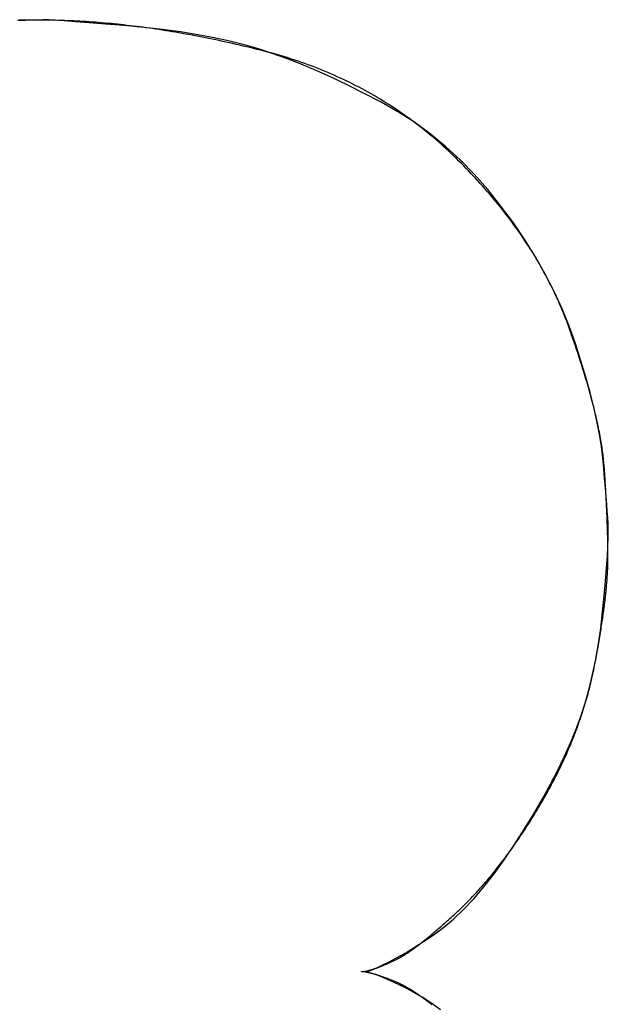
# Model space of a CAD drawing. Extents: x 60 to 6141, y 60 to 4140.
# Drawn here: x 3813 to 3814, y 3369 to 3372 of the extents above; entities that cross this region are included whole.
import ezdxf

# ---------------------------------------------------------------- set-up
doc = ezdxf.new("R2010")
doc.units = 0
doc.header["$LTSCALE"] = 20
doc.header["$MEASUREMENT"] = 0
doc.layers.add('_0-1_', color=7, linetype='CONTINUOUS')

msp = doc.modelspace()

# ---------------------------------------------------------------- linework, layer by layer
at = {"layer": '_0-1_', "color": 3, "linetype": 'Continuous'}
for p, q in [((3812.7127, 3372.1222), (3812.7063, 3372.1218)), ((3812.7151, 3372.1227), (3812.7127, 3372.1222)), ((3812.7191, 3372.1229), (3812.7151, 3372.1227)), ((3812.7303, 3372.1224), (3812.7191, 3372.1229)), ((3812.7486, 3372.1213), (3812.7303, 3372.1224)), ((3812.6629, 3372.121), (3812.6404, 3372.1209)), ((3812.6489, 3372.1211), (3812.643, 3372.1211)), ((3812.6547, 3372.1211), (3812.6489, 3372.1211)), ((3812.6604, 3372.1211), (3812.6547, 3372.1211)), ((3812.6661, 3372.1211), (3812.6604, 3372.1211)), ((3812.6814, 3372.1212), (3812.6629, 3372.121)), ((3812.6717, 3372.1211), (3812.6661, 3372.1211)), ((3812.6773, 3372.1211), (3812.6717, 3372.1211)), ((3812.6828, 3372.1211), (3812.6773, 3372.1211)), ((3812.6959, 3372.1215), (3812.6814, 3372.1212)), ((3812.6882, 3372.1211), (3812.6828, 3372.1211)), ((3812.6937, 3372.1211), (3812.6882, 3372.1211)), ((3812.699, 3372.1211), (3812.6937, 3372.1211)), ((3812.7063, 3372.1218), (3812.6959, 3372.1215)), ((3812.7043, 3372.1211), (3812.699, 3372.1211)), ((3812.7096, 3372.1211), (3812.7043, 3372.1211)), ((3812.7148, 3372.1211), (3812.7096, 3372.1211)), ((3812.7199, 3372.1211), (3812.7148, 3372.1211)), ((3812.725, 3372.1211), (3812.7199, 3372.1211)), ((3812.7301, 3372.1211), (3812.725, 3372.1211)), ((3812.7351, 3372.1211), (3812.7301, 3372.1211)), ((3812.74, 3372.1211), (3812.7351, 3372.1211)), ((3812.7449, 3372.1211), (3812.74, 3372.1211)), ((3812.7497, 3372.1211), (3812.7449, 3372.1211)), ((3812.7742, 3372.1195), (3812.7486, 3372.1213)), ((3812.7584, 3372.1209), (3812.7497, 3372.1211)), ((3812.7672, 3372.1207), (3812.7584, 3372.1209)), ((3812.776, 3372.1203), (3812.7672, 3372.1207)), ((3812.8069, 3372.117), (3812.7742, 3372.1195)), ((3812.7847, 3372.12), (3812.776, 3372.1203)), ((3812.7936, 3372.1196), (3812.7847, 3372.12)), ((3812.8024, 3372.1192), (3812.7936, 3372.1196)), ((3812.8113, 3372.1188), (3812.8024, 3372.1192)), ((3812.8468, 3372.1139), (3812.8069, 3372.117)), ((3812.8201, 3372.1183), (3812.8113, 3372.1188)), ((3812.829, 3372.1178), (3812.8201, 3372.1183)), ((3812.838, 3372.1172), (3812.829, 3372.1178)), ((3812.8469, 3372.1166), (3812.838, 3372.1172)), ((3812.8939, 3372.1101), (3812.8468, 3372.1139)), ((3812.8559, 3372.116), (3812.8469, 3372.1166)), ((3812.8649, 3372.1153), (3812.8559, 3372.116)), ((3812.8739, 3372.1146), (3812.8649, 3372.1153)), ((3812.8829, 3372.1138), (3812.8739, 3372.1146)), ((3812.892, 3372.113), (3812.8829, 3372.1138)), ((3812.9011, 3372.1122), (3812.892, 3372.113)), ((3812.9483, 3372.1057), (3812.8939, 3372.1101)), ((3812.9102, 3372.1114), (3812.9011, 3372.1122)), ((3812.9193, 3372.1105), (3812.9102, 3372.1114)), ((3812.9284, 3372.1095), (3812.9193, 3372.1105)), ((3812.9376, 3372.1086), (3812.9284, 3372.1095)), ((3812.9468, 3372.1076), (3812.9376, 3372.1086)), ((3812.956, 3372.1065), (3812.9468, 3372.1076)), ((3813.005, 3372.1005), (3812.9483, 3372.1057)), ((3812.9652, 3372.1054), (3812.956, 3372.1065)), ((3812.9745, 3372.1043), (3812.9652, 3372.1054)), ((3812.9838, 3372.1032), (3812.9745, 3372.1043)), ((3812.9931, 3372.102), (3812.9838, 3372.1032)), ((3813.0024, 3372.1008), (3812.9931, 3372.102)), ((3813.0117, 3372.0995), (3813.0024, 3372.1008)), ((3813.0594, 3372.0943), (3813.005, 3372.1005)), ((3813.0211, 3372.0982), (3813.0117, 3372.0995)), ((3813.0305, 3372.0969), (3813.0211, 3372.0982)), ((3813.0399, 3372.0955), (3813.0305, 3372.0969)), ((3813.0493, 3372.0941), (3813.0399, 3372.0955)), ((3813.0588, 3372.0926), (3813.0493, 3372.0941)), ((3813.1114, 3372.0873), (3813.0594, 3372.0943)), ((3813.0683, 3372.0911), (3813.0588, 3372.0926)), ((3813.0777, 3372.0896), (3813.0683, 3372.0911)), ((3813.0873, 3372.088), (3813.0777, 3372.0896)), ((3813.0968, 3372.0864), (3813.0873, 3372.088)), ((3813.1064, 3372.0848), (3813.0968, 3372.0864)), ((3813.116, 3372.0831), (3813.1064, 3372.0848)), ((3813.1611, 3372.0793), (3813.1114, 3372.0873)), ((3813.1256, 3372.0814), (3813.116, 3372.0831)), ((3813.1352, 3372.0797), (3813.1256, 3372.0814)), ((3813.1449, 3372.0779), (3813.1352, 3372.0797)), ((3813.1545, 3372.0761), (3813.1449, 3372.0779)), ((3813.1642, 3372.0742), (3813.1545, 3372.0761)), ((3813.2085, 3372.0704), (3813.1611, 3372.0793)), ((3813.174, 3372.0723), (3813.1642, 3372.0742)), ((3813.1837, 3372.0704), (3813.174, 3372.0723)), ((3813.1935, 3372.0684), (3813.1837, 3372.0704)), ((3813.2032, 3372.0664), (3813.1935, 3372.0684)), ((3813.2131, 3372.0644), (3813.2032, 3372.0664)), ((3813.2535, 3372.0606), (3813.2085, 3372.0704)), ((3813.2229, 3372.0623), (3813.2131, 3372.0644)), ((3813.2327, 3372.0602), (3813.2229, 3372.0623)), ((3813.2426, 3372.0581), (3813.2327, 3372.0602)), ((3813.2525, 3372.0559), (3813.2426, 3372.0581)), ((3813.2624, 3372.0536), (3813.2525, 3372.0559)), ((3813.2961, 3372.0498), (3813.2535, 3372.0606)), ((3813.2724, 3372.0514), (3813.2624, 3372.0536)), ((3813.2823, 3372.0491), (3813.2724, 3372.0514)), ((3813.2923, 3372.0467), (3813.2823, 3372.0491)), ((3813.3023, 3372.0444), (3813.2923, 3372.0467)), ((3813.3364, 3372.0381), (3813.2961, 3372.0498)), ((3813.3123, 3372.042), (3813.3023, 3372.0444)), ((3813.3224, 3372.0395), (3813.3123, 3372.042)), ((3813.3325, 3372.037), (3813.3224, 3372.0395)), ((3813.3426, 3372.0345), (3813.3325, 3372.037)), ((3813.3762, 3372.0251), (3813.3364, 3372.0381)), ((3813.3527, 3372.0319), (3813.3426, 3372.0345)), ((3813.3628, 3372.0293), (3813.3527, 3372.0319)), ((3813.3729, 3372.0266), (3813.3628, 3372.0293)), ((3813.3829, 3372.0239), (3813.3729, 3372.0266)), ((3813.4173, 3372.0103), (3813.3762, 3372.0251)), ((3813.3928, 3372.0211), (3813.3829, 3372.0239)), ((3813.4028, 3372.0182), (3813.3928, 3372.0211)), ((3813.4126, 3372.0152), (3813.4028, 3372.0182)), ((3813.4225, 3372.0122), (3813.4126, 3372.0152)), ((3813.4597, 3371.9938), (3813.4173, 3372.0103)), ((3813.4323, 3372.0091), (3813.4225, 3372.0122)), ((3813.442, 3372.0059), (3813.4323, 3372.0091)), ((3813.4517, 3372.0026), (3813.442, 3372.0059)), ((3813.4614, 3371.9993), (3813.4517, 3372.0026)), ((3813.5034, 3371.9754), (3813.4597, 3371.9938)), ((3813.471, 3371.9959), (3813.4614, 3371.9993)), ((3813.4806, 3371.9924), (3813.471, 3371.9959)), ((3813.4901, 3371.9889), (3813.4806, 3371.9924)), ((3813.4996, 3371.9853), (3813.4901, 3371.9889)), ((3813.509, 3371.9816), (3813.4996, 3371.9853)), ((3813.5184, 3371.9778), (3813.509, 3371.9816)), ((3813.5484, 3371.9553), (3813.5034, 3371.9754)), ((3813.5277, 3371.974), (3813.5184, 3371.9778)), ((3813.537, 3371.9701), (3813.5277, 3371.974)), ((3813.5463, 3371.9662), (3813.537, 3371.9701)), ((3813.5555, 3371.9621), (3813.5463, 3371.9662)), ((3813.5948, 3371.9334), (3813.5484, 3371.9553)), ((3813.5647, 3371.958), (3813.5555, 3371.9621)), ((3813.5738, 3371.9538), (3813.5647, 3371.958)), ((3813.5828, 3371.9496), (3813.5738, 3371.9538)), ((3813.5919, 3371.9453), (3813.5828, 3371.9496)), ((3813.6009, 3371.9409), (3813.5919, 3371.9453)), ((3813.6424, 3371.9097), (3813.5948, 3371.9334)), ((3813.6098, 3371.9364), (3813.6009, 3371.9409)), ((3813.6187, 3371.9319), (3813.6098, 3371.9364)), ((3813.6275, 3371.9273), (3813.6187, 3371.9319)), ((3813.6363, 3371.9226), (3813.6275, 3371.9273)), ((3813.6451, 3371.9178), (3813.6363, 3371.9226)), ((3813.6914, 3371.8842), (3813.6424, 3371.9097)), ((3813.6538, 3371.913), (3813.6451, 3371.9178)), ((3813.6625, 3371.9081), (3813.6538, 3371.913)), ((3813.6711, 3371.9032), (3813.6625, 3371.9081)), ((3813.6797, 3371.8981), (3813.6711, 3371.9032)), ((3813.6882, 3371.893), (3813.6797, 3371.8981)), ((3813.6967, 3371.8878), (3813.6882, 3371.893)), ((3813.7402, 3371.8564), (3813.6914, 3371.8842)), ((3813.7052, 3371.8826), (3813.6967, 3371.8878)), ((3813.7136, 3371.8773), (3813.7052, 3371.8826)), ((3813.7219, 3371.8719), (3813.7136, 3371.8773)), ((3813.7302, 3371.8664), (3813.7219, 3371.8719)), ((3813.7385, 3371.8609), (3813.7302, 3371.8664)), ((3813.7467, 3371.8553), (3813.7385, 3371.8609)), ((3813.7875, 3371.8259), (3813.7402, 3371.8564)), ((3813.7549, 3371.8496), (3813.7467, 3371.8553)), ((3813.763, 3371.8439), (3813.7549, 3371.8496)), ((3813.7711, 3371.838), (3813.763, 3371.8439)), ((3813.7792, 3371.8321), (3813.7711, 3371.838)), ((3813.7872, 3371.8262), (3813.7792, 3371.8321)), ((3813.7951, 3371.8202), (3813.7872, 3371.8262)), ((3813.8331, 3371.7925), (3813.7875, 3371.8259)), ((3813.803, 3371.8141), (3813.7951, 3371.8202)), ((3813.8109, 3371.8079), (3813.803, 3371.8141)), ((3813.8187, 3371.8016), (3813.8109, 3371.8079)), ((3813.8265, 3371.7953), (3813.8187, 3371.8016)), ((3813.8342, 3371.7889), (3813.8265, 3371.7953)), ((3813.8773, 3371.7563), (3813.8331, 3371.7925)), ((3813.8419, 3371.7825), (3813.8342, 3371.7889)), ((3813.8495, 3371.7759), (3813.8419, 3371.7825)), ((3813.8571, 3371.7693), (3813.8495, 3371.7759)), ((3813.8647, 3371.7627), (3813.8571, 3371.7693)), ((3813.8722, 3371.7559), (3813.8647, 3371.7627)), ((3813.8796, 3371.7491), (3813.8722, 3371.7559)), ((3813.9198, 3371.7174), (3813.8773, 3371.7563)), ((3813.887, 3371.7422), (3813.8796, 3371.7491)), ((3813.8944, 3371.7353), (3813.887, 3371.7422)), ((3813.9017, 3371.7282), (3813.8944, 3371.7353)), ((3813.909, 3371.7211), (3813.9017, 3371.7282)), ((3813.9162, 3371.714), (3813.909, 3371.7211)), ((3813.9234, 3371.7068), (3813.9162, 3371.714)), ((3813.9608, 3371.6756), (3813.9198, 3371.7174)), ((3813.9305, 3371.6996), (3813.9234, 3371.7068)), ((3813.9375, 3371.6925), (3813.9305, 3371.6996)), ((3813.9444, 3371.6853), (3813.9375, 3371.6925)), ((3813.9513, 3371.678), (3813.9444, 3371.6853)), ((3813.9581, 3371.6708), (3813.9513, 3371.678)), ((3813.9649, 3371.6636), (3813.9581, 3371.6708)), ((3814.0002, 3371.6311), (3813.9608, 3371.6756)), ((3813.9716, 3371.6563), (3813.9649, 3371.6636)), ((3813.9782, 3371.649), (3813.9716, 3371.6563)), ((3813.9847, 3371.6417), (3813.9782, 3371.649)), ((3813.9912, 3371.6344), (3813.9847, 3371.6417)), ((3813.9976, 3371.6271), (3813.9912, 3371.6344)), ((3814.0039, 3371.6198), (3813.9976, 3371.6271)), ((3814.0381, 3371.5837), (3814.0002, 3371.6311)), ((3814.0102, 3371.6124), (3814.0039, 3371.6198)), ((3814.0164, 3371.605), (3814.0102, 3371.6124)), ((3814.0225, 3371.5977), (3814.0164, 3371.605)), ((3814.0286, 3371.5903), (3814.0225, 3371.5977)), ((3814.0346, 3371.5829), (3814.0286, 3371.5903)), ((3814.0405, 3371.5754), (3814.0346, 3371.5829)), ((3814.0739, 3371.5348), (3814.0381, 3371.5837)), ((3814.0464, 3371.568), (3814.0405, 3371.5754)), ((3814.0522, 3371.5605), (3814.0464, 3371.568)), ((3814.0579, 3371.5531), (3814.0522, 3371.5605)), ((3814.0636, 3371.5456), (3814.0579, 3371.5531)), ((3814.0691, 3371.5381), (3814.0636, 3371.5456)), ((3814.0747, 3371.5306), (3814.0691, 3371.5381)), ((3814.1071, 3371.4857), (3814.0739, 3371.5348)), ((3814.0801, 3371.523), (3814.0747, 3371.5306)), ((3814.0855, 3371.5155), (3814.0801, 3371.523)), ((3814.0908, 3371.5079), (3814.0855, 3371.5155)), ((3814.0961, 3371.5004), (3814.0908, 3371.5079)), ((3814.1012, 3371.4928), (3814.0961, 3371.5004)), ((3814.1064, 3371.4852), (3814.1012, 3371.4928)), ((3814.1114, 3371.4776), (3814.1064, 3371.4852)), ((3814.1378, 3371.4363), (3814.1071, 3371.4857)), ((3814.1164, 3371.4699), (3814.1114, 3371.4776)), ((3814.1213, 3371.4623), (3814.1164, 3371.4699)), ((3814.1261, 3371.4546), (3814.1213, 3371.4623)), ((3814.1309, 3371.4469), (3814.1261, 3371.4546)), ((3814.1356, 3371.4392), (3814.1309, 3371.4469)), ((3814.1402, 3371.4315), (3814.1356, 3371.4392)), ((3814.166, 3371.3867), (3814.1378, 3371.4363)), ((3814.1448, 3371.4238), (3814.1402, 3371.4315)), ((3814.1493, 3371.4161), (3814.1448, 3371.4238)), ((3814.1537, 3371.4083), (3814.1493, 3371.4161)), ((3814.1581, 3371.4006), (3814.1537, 3371.4083)), ((3814.1624, 3371.3928), (3814.1581, 3371.4006)), ((3814.1666, 3371.385), (3814.1624, 3371.3928)), ((3814.1917, 3371.3368), (3814.166, 3371.3867)), ((3814.1708, 3371.3772), (3814.1666, 3371.385)), ((3814.1749, 3371.3694), (3814.1708, 3371.3772)), ((3814.1789, 3371.3615), (3814.1749, 3371.3694)), ((3814.1828, 3371.3537), (3814.1789, 3371.3615)), ((3814.1867, 3371.3458), (3814.1828, 3371.3537)), ((3814.1905, 3371.3379), (3814.1867, 3371.3458)), ((3814.1943, 3371.33), (3814.1905, 3371.3379)), ((3814.2148, 3371.2866), (3814.1917, 3371.3368)), ((3814.198, 3371.3221), (3814.1943, 3371.33)), ((3814.2016, 3371.3142), (3814.198, 3371.3221)), ((3814.2051, 3371.3062), (3814.2016, 3371.3142)), ((3814.2086, 3371.2983), (3814.2051, 3371.3062)), ((3814.212, 3371.2903), (3814.2086, 3371.2983)), ((3814.2154, 3371.2823), (3814.212, 3371.2903)), ((3814.2354, 3371.2362), (3814.2148, 3371.2866)), ((3814.2186, 3371.2743), (3814.2154, 3371.2823)), ((3814.2218, 3371.2663), (3814.2186, 3371.2743)), ((3814.225, 3371.2582), (3814.2218, 3371.2663)), ((3814.2281, 3371.2502), (3814.225, 3371.2582)), ((3814.2311, 3371.2421), (3814.2281, 3371.2502)), ((3814.234, 3371.2341), (3814.2311, 3371.2421)), ((3814.2369, 3371.226), (3814.234, 3371.2341)), ((3814.2534, 3371.1856), (3814.2354, 3371.2362)), ((3814.2397, 3371.218), (3814.2369, 3371.226)), ((3814.2425, 3371.21), (3814.2397, 3371.218)), ((3814.2453, 3371.2021), (3814.2425, 3371.21)), ((3814.248, 3371.1943), (3814.2453, 3371.2021)), ((3814.2507, 3371.1865), (3814.248, 3371.1943)), ((3814.2533, 3371.1788), (3814.2507, 3371.1865)), ((3814.2693, 3371.136), (3814.2534, 3371.1856)), ((3814.2559, 3371.1711), (3814.2533, 3371.1788)), ((3814.2584, 3371.1634), (3814.2559, 3371.1711)), ((3814.261, 3371.1558), (3814.2584, 3371.1634)), ((3814.2634, 3371.1483), (3814.261, 3371.1558)), ((3814.2659, 3371.1408), (3814.2634, 3371.1483)), ((3814.2683, 3371.1334), (3814.2659, 3371.1408)), ((3814.2706, 3371.126), (3814.2683, 3371.1334)), ((3814.2835, 3371.0888), (3814.2693, 3371.136)), ((3814.2729, 3371.1187), (3814.2706, 3371.126)), ((3814.2752, 3371.1114), (3814.2729, 3371.1187)), ((3814.2775, 3371.1042), (3814.2752, 3371.1114)), ((3814.2797, 3371.0971), (3814.2775, 3371.1042)), ((3814.2818, 3371.09), (3814.2797, 3371.0971)), ((3814.2839, 3371.0829), (3814.2818, 3371.09)), ((3814.296, 3371.0439), (3814.2835, 3371.0888)), ((3814.286, 3371.0759), (3814.2839, 3371.0829)), ((3814.288, 3371.069), (3814.286, 3371.0759)), ((3814.29, 3371.0621), (3814.288, 3371.069)), ((3814.292, 3371.0552), (3814.29, 3371.0621)), ((3814.2939, 3371.0484), (3814.292, 3371.0552)), ((3814.2958, 3371.0417), (3814.2939, 3371.0484)), ((3814.2976, 3371.035), (3814.2958, 3371.0417)), ((3814.3068, 3371.0014), (3814.296, 3371.0439)), ((3814.2994, 3371.0284), (3814.2976, 3371.035)), ((3814.3011, 3371.0218), (3814.2994, 3371.0284)), ((3814.3029, 3371.0152), (3814.3011, 3371.0218)), ((3814.3045, 3371.0088), (3814.3029, 3371.0152)), ((3814.3062, 3371.0023), (3814.3045, 3371.0088)), ((3814.3078, 3370.996), (3814.3062, 3371.0023)), ((3814.3158, 3370.9613), (3814.3068, 3371.0014)), ((3814.3093, 3370.9896), (3814.3078, 3370.996)), ((3814.3108, 3370.9834), (3814.3093, 3370.9896)), ((3814.3123, 3370.9772), (3814.3108, 3370.9834)), ((3814.3137, 3370.971), (3814.3123, 3370.9772)), ((3814.3151, 3370.9649), (3814.3137, 3370.971)), ((3814.3165, 3370.9588), (3814.3151, 3370.9649)), ((3814.3231, 3370.9235), (3814.3158, 3370.9613)), ((3814.3178, 3370.9528), (3814.3165, 3370.9588)), ((3814.319, 3370.9469), (3814.3178, 3370.9528)), ((3814.3203, 3370.941), (3814.319, 3370.9469)), ((3814.3215, 3370.9352), (3814.3203, 3370.941)), ((3814.3226, 3370.9294), (3814.3215, 3370.9352)), ((3814.3237, 3370.9236), (3814.3226, 3370.9294)), ((3814.3286, 3370.8881), (3814.3231, 3370.9235)), ((3814.3248, 3370.9179), (3814.3237, 3370.9236)), ((3814.3258, 3370.9123), (3814.3248, 3370.9179)), ((3814.3268, 3370.9067), (3814.3258, 3370.9123)), ((3814.3278, 3370.9012), (3814.3268, 3370.9067)), ((3814.3287, 3370.8957), (3814.3278, 3370.9012)), ((3814.3325, 3370.855), (3814.3286, 3370.8881)), ((3814.3295, 3370.8903), (3814.3287, 3370.8957)), ((3814.3304, 3370.8849), (3814.3295, 3370.8903)), ((3814.3311, 3370.8796), (3814.3304, 3370.8849)), ((3814.3319, 3370.8743), (3814.3311, 3370.8796)), ((3814.3326, 3370.8691), (3814.3319, 3370.8743)), ((3814.3333, 3370.864), (3814.3326, 3370.8691)), ((3814.3353, 3370.8242), (3814.3325, 3370.855)), ((3814.3339, 3370.8589), (3814.3333, 3370.864)), ((3814.3345, 3370.8538), (3814.3339, 3370.8589)), ((3814.335, 3370.8488), (3814.3345, 3370.8538)), ((3814.3355, 3370.8439), (3814.335, 3370.8488)), ((3814.336, 3370.839), (3814.3355, 3370.8439)), ((3814.3379, 3370.7954), (3814.3353, 3370.8242)), ((3814.3364, 3370.8341), (3814.336, 3370.839)), ((3814.3368, 3370.8293), (3814.3364, 3370.8341)), ((3814.3372, 3370.8246), (3814.3368, 3370.8293)), ((3814.3375, 3370.8199), (3814.3372, 3370.8246)), ((3814.3378, 3370.8152), (3814.3375, 3370.8199)), ((3814.3381, 3370.8106), (3814.3378, 3370.8152)), ((3814.3402, 3370.7686), (3814.3379, 3370.7954)), ((3814.3384, 3370.8059), (3814.3381, 3370.8106)), ((3814.3387, 3370.8013), (3814.3384, 3370.8059)), ((3814.339, 3370.7967), (3814.3387, 3370.8013)), ((3814.3393, 3370.7921), (3814.339, 3370.7967)), ((3814.3396, 3370.7876), (3814.3393, 3370.7921)), ((3814.3399, 3370.783), (3814.3396, 3370.7876)), ((3814.3401, 3370.7785), (3814.3399, 3370.783)), ((3814.3404, 3370.774), (3814.3401, 3370.7785)), ((3814.3423, 3370.7438), (3814.3402, 3370.7686)), ((3814.3407, 3370.7695), (3814.3404, 3370.774)), ((3814.3409, 3370.7651), (3814.3407, 3370.7695)), ((3814.3412, 3370.7606), (3814.3409, 3370.7651)), ((3814.3415, 3370.7562), (3814.3412, 3370.7606)), ((3814.3417, 3370.7518), (3814.3415, 3370.7562)), ((3814.3419, 3370.7474), (3814.3417, 3370.7518)), ((3814.3422, 3370.7431), (3814.3419, 3370.7474)), ((3814.3424, 3370.7387), (3814.3422, 3370.7431)), ((3814.3441, 3370.7211), (3814.3423, 3370.7438)), ((3814.3426, 3370.7344), (3814.3424, 3370.7387)), ((3814.3429, 3370.7301), (3814.3426, 3370.7344)), ((3814.3431, 3370.7258), (3814.3429, 3370.7301)), ((3814.3433, 3370.7216), (3814.3431, 3370.7258)), ((3814.3435, 3370.7173), (3814.3433, 3370.7216)), ((3814.3437, 3370.7131), (3814.3435, 3370.7173)), ((3814.3439, 3370.7089), (3814.3437, 3370.7131)), ((3814.3441, 3370.7047), (3814.3439, 3370.7089)), ((3814.3457, 3370.7004), (3814.3441, 3370.7211)), ((3814.3443, 3370.7006), (3814.3441, 3370.7047)), ((3814.3444, 3370.6965), (3814.3443, 3370.7006)), ((3814.3469, 3370.6817), (3814.3457, 3370.7004)), ((3814.3446, 3370.6923), (3814.3444, 3370.6965)), ((3814.3448, 3370.6882), (3814.3446, 3370.6923)), ((3814.3449, 3370.6842), (3814.3448, 3370.6882)), ((3814.3451, 3370.6801), (3814.3449, 3370.6842)), ((3814.3453, 3370.6761), (3814.3451, 3370.6801)), ((3814.3454, 3370.672), (3814.3453, 3370.6761)), ((3814.3456, 3370.668), (3814.3454, 3370.672)), ((3814.348, 3370.6651), (3814.3469, 3370.6817)), ((3814.3457, 3370.6641), (3814.3456, 3370.668)), ((3814.3458, 3370.6601), (3814.3457, 3370.6641)), ((3814.346, 3370.6562), (3814.3458, 3370.6601)), ((3814.3461, 3370.6523), (3814.346, 3370.6562)), ((3814.3462, 3370.6484), (3814.3461, 3370.6523)), ((3814.3463, 3370.6445), (3814.3462, 3370.6484)), ((3814.3464, 3370.6406), (3814.3463, 3370.6445)), ((3814.3485, 3370.6474), (3814.348, 3370.6651)), ((3814.3483, 3370.6257), (3814.3485, 3370.6474)), ((3814.3465, 3370.6368), (3814.3464, 3370.6406)), ((3814.3466, 3370.633), (3814.3465, 3370.6368)), ((3814.3467, 3370.6292), (3814.3466, 3370.633)), ((3814.3468, 3370.6254), (3814.3467, 3370.6292)), ((3814.3469, 3370.6217), (3814.3468, 3370.6254)), ((3814.347, 3370.6179), (3814.3469, 3370.6217)), ((3814.347, 3370.6142), (3814.347, 3370.6179)), ((3814.3471, 3370.6105), (3814.347, 3370.6142)), ((3814.3474, 3370.5999), (3814.3483, 3370.6257)), ((3814.3458, 3370.5701), (3814.3474, 3370.5999)), ((3814.3472, 3370.6068), (3814.3471, 3370.6105)), ((3814.3472, 3370.6032), (3814.3472, 3370.6068)), ((3814.3473, 3370.5995), (3814.3472, 3370.6032)), ((3814.3473, 3370.5959), (3814.3473, 3370.5995)), ((3814.3474, 3370.5923), (3814.3473, 3370.5959)), ((3814.3474, 3370.5888), (3814.3474, 3370.5923)), ((3814.3475, 3370.5852), (3814.3474, 3370.5888)), ((3814.3475, 3370.5817), (3814.3475, 3370.5852)), ((3814.3435, 3370.5362), (3814.3458, 3370.5701)), ((3814.3475, 3370.5782), (3814.3475, 3370.5817)), ((3814.3475, 3370.5747), (3814.3475, 3370.5782)), ((3814.3475, 3370.5712), (3814.3475, 3370.5747)), ((3814.3475, 3370.5677), (3814.3475, 3370.5712)), ((3814.3475, 3370.5643), (3814.3475, 3370.5677)), ((3814.3475, 3370.5608), (3814.3475, 3370.5643)), ((3814.3475, 3370.5574), (3814.3475, 3370.5608)), ((3814.3475, 3370.5538), (3814.3475, 3370.5574)), ((3814.3405, 3370.4982), (3814.3435, 3370.5362)), ((3814.3464, 3370.5239), (3814.3466, 3370.5278)), ((3814.3466, 3370.5278), (3814.3468, 3370.5317)), ((3814.3468, 3370.5317), (3814.3469, 3370.5355)), ((3814.3469, 3370.5355), (3814.3471, 3370.5392)), ((3814.3471, 3370.5392), (3814.3472, 3370.543)), ((3814.3472, 3370.543), (3814.3473, 3370.5466)), ((3814.3473, 3370.5466), (3814.3474, 3370.5502)), ((3814.3474, 3370.5502), (3814.3475, 3370.5538)), ((3814.3445, 3370.4955), (3814.3448, 3370.4997)), ((3814.3448, 3370.4997), (3814.3451, 3370.5038)), ((3814.3451, 3370.5038), (3814.3454, 3370.5079)), ((3814.3454, 3370.5079), (3814.3457, 3370.512)), ((3814.3457, 3370.512), (3814.3459, 3370.516)), ((3814.3459, 3370.516), (3814.3462, 3370.52)), ((3814.3462, 3370.52), (3814.3464, 3370.5239)), ((3814.3367, 3370.4562), (3814.3405, 3370.4982)), ((3814.3421, 3370.4693), (3814.3425, 3370.4738)), ((3814.3425, 3370.4738), (3814.343, 3370.4782)), ((3814.343, 3370.4782), (3814.3434, 3370.4826)), ((3814.3434, 3370.4826), (3814.3437, 3370.4869)), ((3814.3437, 3370.4869), (3814.3441, 3370.4912)), ((3814.3441, 3370.4912), (3814.3445, 3370.4955)), ((3814.3322, 3370.4101), (3814.3367, 3370.4562)), ((3814.3384, 3370.4368), (3814.339, 3370.4415)), ((3814.339, 3370.4415), (3814.3396, 3370.4463)), ((3814.3396, 3370.4463), (3814.3401, 3370.451)), ((3814.3401, 3370.451), (3814.3406, 3370.4556)), ((3814.3406, 3370.4556), (3814.3411, 3370.4602)), ((3814.3411, 3370.4602), (3814.3416, 3370.4648)), ((3814.3416, 3370.4648), (3814.3421, 3370.4693)), ((3814.3352, 3370.4122), (3814.3359, 3370.4172)), ((3814.3359, 3370.4172), (3814.3366, 3370.4222)), ((3814.3366, 3370.4222), (3814.3372, 3370.4271)), ((3814.3372, 3370.4271), (3814.3378, 3370.4319)), ((3814.3378, 3370.4319), (3814.3384, 3370.4368)), ((3814.3268, 3370.3627), (3814.3322, 3370.4101)), ((3814.3308, 3370.3812), (3814.3316, 3370.3865)), ((3814.3316, 3370.3865), (3814.3324, 3370.3917)), ((3814.3324, 3370.3917), (3814.3331, 3370.3969)), ((3814.3331, 3370.3969), (3814.3338, 3370.4021)), ((3814.3338, 3370.4021), (3814.3345, 3370.4071)), ((3814.3345, 3370.4071), (3814.3352, 3370.4122)), ((3814.3202, 3370.3166), (3814.3268, 3370.3627)), ((3814.3266, 3370.3542), (3814.3275, 3370.3597)), ((3814.3275, 3370.3597), (3814.3283, 3370.3652)), ((3814.3283, 3370.3652), (3814.3292, 3370.3706)), ((3814.3292, 3370.3706), (3814.33, 3370.3759)), ((3814.33, 3370.3759), (3814.3308, 3370.3812)), ((3814.3219, 3370.3261), (3814.3229, 3370.3318)), ((3814.3229, 3370.3318), (3814.3238, 3370.3375)), ((3814.3238, 3370.3375), (3814.3248, 3370.3431)), ((3814.3248, 3370.3431), (3814.3257, 3370.3487)), ((3814.3257, 3370.3487), (3814.3266, 3370.3542)), ((3814.3123, 3370.2719), (3814.3202, 3370.3166)), ((3814.3167, 3370.2968), (3814.3178, 3370.3028)), ((3814.3178, 3370.3028), (3814.3188, 3370.3087)), ((3814.3188, 3370.3087), (3814.3199, 3370.3145)), ((3814.3199, 3370.3145), (3814.3209, 3370.3203)), ((3814.3209, 3370.3203), (3814.3219, 3370.3261)), ((3814.3032, 3370.2285), (3814.3123, 3370.2719)), ((3814.3111, 3370.2665), (3814.3122, 3370.2726)), ((3814.3122, 3370.2726), (3814.3134, 3370.2787)), ((3814.3134, 3370.2787), (3814.3145, 3370.2848)), ((3814.3145, 3370.2848), (3814.3156, 3370.2908)), ((3814.3156, 3370.2908), (3814.3167, 3370.2968)), ((3814.3062, 3370.2415), (3814.3074, 3370.2477)), ((3814.3074, 3370.2477), (3814.3087, 3370.254)), ((3814.3087, 3370.254), (3814.3099, 3370.2603)), ((3814.3099, 3370.2603), (3814.3111, 3370.2665)), ((3814.2929, 3370.1864), (3814.3032, 3370.2285)), ((3814.2993, 3370.2102), (3814.3007, 3370.2164)), ((3814.3007, 3370.2164), (3814.3021, 3370.2227)), ((3814.3021, 3370.2227), (3814.3035, 3370.2289)), ((3814.3035, 3370.2289), (3814.3048, 3370.2352)), ((3814.3048, 3370.2352), (3814.3062, 3370.2415)), ((3814.2813, 3370.1457), (3814.2929, 3370.1864)), ((3814.2914, 3370.179), (3814.2931, 3370.1852)), ((3814.2931, 3370.1852), (3814.2947, 3370.1915)), ((3814.2947, 3370.1915), (3814.2962, 3370.1977)), ((3814.2962, 3370.1977), (3814.2978, 3370.2039)), ((3814.2978, 3370.2039), (3814.2993, 3370.2102)), ((3814.2845, 3370.1541), (3814.2863, 3370.1603)), ((3814.2863, 3370.1603), (3814.2881, 3370.1665)), ((3814.2881, 3370.1665), (3814.2898, 3370.1727)), ((3814.2898, 3370.1727), (3814.2914, 3370.179)), ((3814.2686, 3370.1064), (3814.2813, 3370.1457)), ((3814.2751, 3370.123), (3814.2771, 3370.1292)), ((3814.2771, 3370.1292), (3814.279, 3370.1354)), ((3814.279, 3370.1354), (3814.2809, 3370.1416)), ((3814.2809, 3370.1416), (3814.2827, 3370.1479)), ((3814.2827, 3370.1479), (3814.2845, 3370.1541)), ((3814.2546, 3370.0684), (3814.2686, 3370.1064)), ((3814.2669, 3370.0982), (3814.269, 3370.1044)), ((3814.269, 3370.1044), (3814.2711, 3370.1106)), ((3814.2711, 3370.1106), (3814.2731, 3370.1168)), ((3814.2731, 3370.1168), (3814.2751, 3370.123)), ((3814.2558, 3370.0673), (3814.2581, 3370.0735)), ((3814.2581, 3370.0735), (3814.2603, 3370.0797)), ((3814.2603, 3370.0797), (3814.2626, 3370.0858)), ((3814.2626, 3370.0858), (3814.2647, 3370.092)), ((3814.2647, 3370.092), (3814.2669, 3370.0982)), ((3814.2391, 3370.0305), (3814.2546, 3370.0684)), ((3814.2438, 3370.0365), (3814.2463, 3370.0426)), ((3814.2463, 3370.0426), (3814.2487, 3370.0488)), ((3814.2487, 3370.0488), (3814.2511, 3370.055)), ((3814.2511, 3370.055), (3814.2535, 3370.0611)), ((3814.2535, 3370.0611), (3814.2558, 3370.0673)), ((3814.2217, 3369.9916), (3814.2391, 3370.0305)), ((3814.2335, 3370.0119), (3814.2361, 3370.018)), ((3814.2361, 3370.018), (3814.2387, 3370.0242)), ((3814.2387, 3370.0242), (3814.2413, 3370.0303)), ((3814.2413, 3370.0303), (3814.2438, 3370.0365)), ((3814.2023, 3369.9517), (3814.2217, 3369.9916)), ((3814.2199, 3369.9812), (3814.2227, 3369.9873)), ((3814.2227, 3369.9873), (3814.2254, 3369.9934)), ((3814.2254, 3369.9934), (3814.2282, 3369.9996)), ((3814.2282, 3369.9996), (3814.2309, 3370.0057)), ((3814.2309, 3370.0057), (3814.2335, 3370.0119)), ((3814.2083, 3369.9567), (3814.2113, 3369.9628)), ((3814.2113, 3369.9628), (3814.2142, 3369.9689)), ((3814.2142, 3369.9689), (3814.217, 3369.975)), ((3814.217, 3369.975), (3814.2199, 3369.9812)), ((3814.1811, 3369.9107), (3814.2023, 3369.9517)), ((3814.193, 3369.9261), (3814.1961, 3369.9322)), ((3814.1961, 3369.9322), (3814.1992, 3369.9383)), ((3814.1992, 3369.9383), (3814.2023, 3369.9444)), ((3814.2023, 3369.9444), (3814.2053, 3369.9506)), ((3814.2053, 3369.9506), (3814.2083, 3369.9567)), ((3814.158, 3369.8687), (3814.1811, 3369.9107)), ((3814.1768, 3369.8957), (3814.1801, 3369.9017)), ((3814.1801, 3369.9017), (3814.1834, 3369.9078)), ((3814.1834, 3369.9078), (3814.1866, 3369.9139)), ((3814.1866, 3369.9139), (3814.1899, 3369.92)), ((3814.1899, 3369.92), (3814.193, 3369.9261)), ((3814.1632, 3369.8713), (3814.1667, 3369.8774)), ((3814.1667, 3369.8774), (3814.1701, 3369.8835)), ((3814.1701, 3369.8835), (3814.1735, 3369.8896)), ((3814.1735, 3369.8896), (3814.1768, 3369.8957)), ((3814.133, 3369.8256), (3814.158, 3369.8687)), ((3814.1455, 3369.8412), (3814.1491, 3369.8472)), ((3814.1491, 3369.8472), (3814.1526, 3369.8532)), ((3814.1526, 3369.8532), (3814.1562, 3369.8592)), ((3814.1562, 3369.8592), (3814.1597, 3369.8653)), ((3814.1597, 3369.8653), (3814.1632, 3369.8713)), ((3814.1061, 3369.7815), (3814.133, 3369.8256)), ((3814.1276, 3369.8119), (3814.1312, 3369.8177)), ((3814.1312, 3369.8177), (3814.1348, 3369.8235)), ((3814.1348, 3369.8235), (3814.1384, 3369.8293)), ((3814.1384, 3369.8293), (3814.1419, 3369.8352)), ((3814.1419, 3369.8352), (3814.1455, 3369.8412)), ((3814.1095, 3369.7835), (3814.1132, 3369.7891)), ((3814.1132, 3369.7891), (3814.1168, 3369.7947)), ((3814.1168, 3369.7947), (3814.1204, 3369.8004)), ((3814.1204, 3369.8004), (3814.124, 3369.8061)), ((3814.124, 3369.8061), (3814.1276, 3369.8119)), ((3814.0773, 3369.7364), (3814.1061, 3369.7815)), ((3814.0913, 3369.756), (3814.095, 3369.7615)), ((3814.095, 3369.7615), (3814.0986, 3369.7669)), ((3814.0986, 3369.7669), (3814.1023, 3369.7724)), ((3814.1023, 3369.7724), (3814.1059, 3369.7779)), ((3814.1059, 3369.7779), (3814.1095, 3369.7835)), ((3814.0477, 3369.6924), (3814.0773, 3369.7364)), ((3814.0693, 3369.7243), (3814.073, 3369.7295)), ((3814.073, 3369.7295), (3814.0766, 3369.7347)), ((3814.0766, 3369.7347), (3814.0803, 3369.74)), ((3814.0803, 3369.74), (3814.084, 3369.7453)), ((3814.084, 3369.7453), (3814.0877, 3369.7507)), ((3814.0877, 3369.7507), (3814.0913, 3369.756)), ((3814.0507, 3369.6989), (3814.0545, 3369.7039)), ((3814.0545, 3369.7039), (3814.0582, 3369.7089)), ((3814.0582, 3369.7089), (3814.0619, 3369.714)), ((3814.0619, 3369.714), (3814.0656, 3369.7192)), ((3814.0656, 3369.7192), (3814.0693, 3369.7243)), ((3814.0181, 3369.6515), (3814.0477, 3369.6924)), ((3814.0283, 3369.6696), (3814.0321, 3369.6744)), ((3814.0321, 3369.6744), (3814.0358, 3369.6792)), ((3814.0358, 3369.6792), (3814.0395, 3369.6841)), ((3814.0395, 3369.6841), (3814.0433, 3369.689)), ((3814.0433, 3369.689), (3814.047, 3369.6939)), ((3814.047, 3369.6939), (3814.0507, 3369.6989)), ((3813.9885, 3369.614), (3814.0181, 3369.6515)), ((3814.0056, 3369.6417), (3814.0094, 3369.6462)), ((3814.0094, 3369.6462), (3814.0132, 3369.6508)), ((3814.0132, 3369.6508), (3814.017, 3369.6555)), ((3814.017, 3369.6555), (3814.0208, 3369.6601)), ((3814.0208, 3369.6601), (3814.0245, 3369.6649)), ((3814.0245, 3369.6649), (3814.0283, 3369.6696)), ((3813.9828, 3369.615), (3813.9866, 3369.6194)), ((3813.9866, 3369.6194), (3813.9904, 3369.6238)), ((3813.9904, 3369.6238), (3813.9942, 3369.6282)), ((3813.9942, 3369.6282), (3813.998, 3369.6326)), ((3813.998, 3369.6326), (3814.0019, 3369.6371)), ((3814.0019, 3369.6371), (3814.0056, 3369.6417)), ((3813.9558, 3369.5857), (3813.9597, 3369.5898)), ((3813.9591, 3369.5796), (3813.9885, 3369.614)), ((3813.9597, 3369.5898), (3813.9636, 3369.5939)), ((3813.9636, 3369.5939), (3813.9674, 3369.598)), ((3813.9674, 3369.598), (3813.9713, 3369.6022)), ((3813.9713, 3369.6022), (3813.9751, 3369.6065)), ((3813.9751, 3369.6065), (3813.979, 3369.6107)), ((3813.979, 3369.6107), (3813.9828, 3369.615)), ((3813.9286, 3369.5581), (3813.9325, 3369.562)), ((3813.9298, 3369.5485), (3813.9591, 3369.5796)), ((3813.9325, 3369.562), (3813.9364, 3369.5658)), ((3813.9364, 3369.5658), (3813.9403, 3369.5697)), ((3813.9403, 3369.5697), (3813.9442, 3369.5737)), ((3813.9442, 3369.5737), (3813.9481, 3369.5776)), ((3813.9481, 3369.5776), (3813.952, 3369.5816)), ((3813.952, 3369.5816), (3813.9558, 3369.5857)), ((3813.8976, 3369.5289), (3813.9014, 3369.5324)), ((3813.9005, 3369.5206), (3813.9298, 3369.5485)), ((3813.9014, 3369.5324), (3813.9052, 3369.536)), ((3813.9052, 3369.536), (3813.909, 3369.5396)), ((3813.909, 3369.5396), (3813.9129, 3369.5432)), ((3813.9129, 3369.5432), (3813.9168, 3369.5469)), ((3813.9168, 3369.5469), (3813.9208, 3369.5506)), ((3813.9208, 3369.5506), (3813.9247, 3369.5543)), ((3813.9247, 3369.5543), (3813.9286, 3369.5581)), ((3813.8647, 3369.4994), (3813.8682, 3369.5025)), ((3813.8682, 3369.5025), (3813.8718, 3369.5056)), ((3813.8714, 3369.4959), (3813.9005, 3369.5206)), ((3813.8718, 3369.5056), (3813.8754, 3369.5088)), ((3813.8754, 3369.5088), (3813.879, 3369.5121)), ((3813.879, 3369.5121), (3813.8826, 3369.5154)), ((3813.8826, 3369.5154), (3813.8863, 3369.5187)), ((3813.8863, 3369.5187), (3813.89, 3369.5221)), ((3813.89, 3369.5221), (3813.8938, 3369.5255)), ((3813.8938, 3369.5255), (3813.8976, 3369.5289)), ((3813.8139, 3369.4555), (3813.8423, 3369.4745)), ((3813.8309, 3369.4706), (3813.8341, 3369.4733)), ((3813.8341, 3369.4733), (3813.8374, 3369.476)), ((3813.8374, 3369.476), (3813.8407, 3369.4788)), ((3813.8407, 3369.4788), (3813.8441, 3369.4816)), ((3813.8423, 3369.4745), (3813.8714, 3369.4959)), ((3813.8441, 3369.4816), (3813.8474, 3369.4845)), ((3813.8474, 3369.4845), (3813.8508, 3369.4874)), ((3813.8508, 3369.4874), (3813.8542, 3369.4903)), ((3813.8542, 3369.4903), (3813.8577, 3369.4933)), ((3813.8577, 3369.4933), (3813.8612, 3369.4963)), ((3813.8612, 3369.4963), (3813.8647, 3369.4994)), ((3813.7868, 3369.4382), (3813.8139, 3369.4555)), ((3813.7971, 3369.4439), (3813.8, 3369.4461)), ((3813.8, 3369.4461), (3813.803, 3369.4484)), ((3813.803, 3369.4484), (3813.806, 3369.4507)), ((3813.806, 3369.4507), (3813.809, 3369.453)), ((3813.809, 3369.453), (3813.812, 3369.4554)), ((3813.812, 3369.4554), (3813.8151, 3369.4578)), ((3813.8151, 3369.4578), (3813.8182, 3369.4603)), ((3813.8182, 3369.4603), (3813.8213, 3369.4628)), ((3813.8213, 3369.4628), (3813.8245, 3369.4654)), ((3813.8245, 3369.4654), (3813.8277, 3369.468)), ((3813.8277, 3369.468), (3813.8309, 3369.4706)), ((3813.7363, 3369.4084), (3813.7609, 3369.4225)), ((3813.7542, 3369.4144), (3813.7567, 3369.416)), ((3813.7567, 3369.416), (3813.7592, 3369.4175)), ((3813.7592, 3369.4175), (3813.7617, 3369.4191)), ((3813.7609, 3369.4225), (3813.7868, 3369.4382)), ((3813.7617, 3369.4191), (3813.7642, 3369.4208)), ((3813.7642, 3369.4208), (3813.7668, 3369.4225)), ((3813.7668, 3369.4225), (3813.7694, 3369.4242)), ((3813.7694, 3369.4242), (3813.7721, 3369.426)), ((3813.7721, 3369.426), (3813.7747, 3369.4278)), ((3813.7747, 3369.4278), (3813.7774, 3369.4297)), ((3813.7774, 3369.4297), (3813.7801, 3369.4316)), ((3813.7801, 3369.4316), (3813.7829, 3369.4335)), ((3813.7829, 3369.4335), (3813.7857, 3369.4355)), ((3813.7857, 3369.4355), (3813.7885, 3369.4376)), ((3813.7885, 3369.4376), (3813.7913, 3369.4396)), ((3813.7913, 3369.4396), (3813.7942, 3369.4418)), ((3813.7942, 3369.4418), (3813.7971, 3369.4439)), ((3813.6909, 3369.3852), (3813.713, 3369.396)), ((3813.6979, 3369.3869), (3813.6997, 3369.3876)), ((3813.6997, 3369.3876), (3813.7015, 3369.3884)), ((3813.7015, 3369.3884), (3813.7033, 3369.3892)), ((3813.7033, 3369.3892), (3813.7052, 3369.3899)), ((3813.7052, 3369.3899), (3813.7071, 3369.3907)), ((3813.7071, 3369.3907), (3813.709, 3369.3916)), ((3813.709, 3369.3916), (3813.7109, 3369.3924)), ((3813.7109, 3369.3924), (3813.7128, 3369.3932)), ((3813.7128, 3369.3932), (3813.7148, 3369.3941)), ((3813.713, 3369.396), (3813.7363, 3369.4084)), ((3813.7148, 3369.3941), (3813.7167, 3369.395)), ((3813.7167, 3369.395), (3813.7187, 3369.3958)), ((3813.7187, 3369.3958), (3813.7208, 3369.3967)), ((3813.7208, 3369.3967), (3813.7228, 3369.3977)), ((3813.7228, 3369.3977), (3813.7249, 3369.3986)), ((3813.7249, 3369.3986), (3813.7269, 3369.3996)), ((3813.7269, 3369.3996), (3813.7291, 3369.4006)), ((3813.7291, 3369.4006), (3813.7312, 3369.4016)), ((3813.7312, 3369.4016), (3813.7334, 3369.4027)), ((3813.7334, 3369.4027), (3813.7356, 3369.4038)), ((3813.7356, 3369.4038), (3813.7378, 3369.405)), ((3813.7378, 3369.405), (3813.7401, 3369.4062)), ((3813.7401, 3369.4062), (3813.7423, 3369.4075)), ((3813.7423, 3369.4075), (3813.7447, 3369.4088)), ((3813.7447, 3369.4088), (3813.747, 3369.4101)), ((3813.747, 3369.4101), (3813.7494, 3369.4115)), ((3813.7494, 3369.4115), (3813.7518, 3369.413)), ((3813.7518, 3369.413), (3813.7542, 3369.4144)), ((3813.6343, 3369.3685), (3813.6351, 3369.3686)), ((3813.6351, 3369.3685), (3813.6343, 3369.3685)), ((3813.6351, 3369.3686), (3813.6359, 3369.3686)), ((3813.6359, 3369.3685), (3813.6351, 3369.3685)), ((3813.6359, 3369.3686), (3813.6367, 3369.3686)), ((3813.6367, 3369.3685), (3813.6359, 3369.3685)), ((3813.6367, 3369.3686), (3813.6375, 3369.3687)), ((3813.6375, 3369.3684), (3813.6367, 3369.3685)), ((3813.6375, 3369.3687), (3813.6384, 3369.3687)), ((3813.6384, 3369.3684), (3813.6375, 3369.3684)), ((3813.6384, 3369.3687), (3813.6392, 3369.3688)), ((3813.6393, 3369.3683), (3813.6384, 3369.3684)), ((3813.6392, 3369.3688), (3813.6401, 3369.3689)), ((3813.6402, 3369.3682), (3813.6393, 3369.3683)), ((3813.6401, 3369.3689), (3813.6411, 3369.369)), ((3813.6411, 3369.3681), (3813.6402, 3369.3682)), ((3813.6411, 3369.369), (3813.642, 3369.3691)), ((3813.6421, 3369.368), (3813.6411, 3369.3681)), ((3813.642, 3369.3691), (3813.6429, 3369.3693)), ((3813.6431, 3369.3679), (3813.6421, 3369.368)), ((3813.6429, 3369.3693), (3813.6439, 3369.3694)), ((3813.6441, 3369.3677), (3813.6431, 3369.3679)), ((3813.6439, 3369.3694), (3813.6449, 3369.3696)), ((3813.6451, 3369.3676), (3813.6441, 3369.3677)), ((3813.6449, 3369.3696), (3813.6459, 3369.3698)), ((3813.6461, 3369.3674), (3813.6451, 3369.3676)), ((3813.6459, 3369.3698), (3813.647, 3369.37)), ((3813.6472, 3369.3672), (3813.6461, 3369.3674)), ((3813.647, 3369.37), (3813.648, 3369.3702)), ((3813.6483, 3369.367), (3813.6472, 3369.3672)), ((3813.648, 3369.3702), (3813.6491, 3369.3704)), ((3813.6648, 3369.3635), (3813.6483, 3369.3685)), ((3813.6483, 3369.3685), (3813.6505, 3369.3685)), ((3813.6494, 3369.3668), (3813.6483, 3369.367)), ((3813.6491, 3369.3704), (3813.6502, 3369.3707)), ((3813.6505, 3369.3666), (3813.6494, 3369.3668)), ((3813.6502, 3369.3707), (3813.6513, 3369.3709)), ((3813.6505, 3369.3685), (3813.6701, 3369.376)), ((3813.6516, 3369.3664), (3813.6505, 3369.3666)), ((3813.6513, 3369.3709), (3813.6524, 3369.3712)), ((3813.6528, 3369.3661), (3813.6516, 3369.3664)), ((3813.6524, 3369.3712), (3813.6536, 3369.3715)), ((3813.654, 3369.3659), (3813.6528, 3369.3661)), ((3813.6536, 3369.3715), (3813.6548, 3369.3718)), ((3813.6552, 3369.3656), (3813.654, 3369.3659)), ((3813.6548, 3369.3718), (3813.656, 3369.3721)), ((3813.6565, 3369.3653), (3813.6552, 3369.3656)), ((3813.656, 3369.3721), (3813.6572, 3369.3724)), ((3813.6577, 3369.365), (3813.6565, 3369.3653)), ((3813.6572, 3369.3724), (3813.6584, 3369.3728)), ((3813.659, 3369.3647), (3813.6577, 3369.365)), ((3813.6584, 3369.3728), (3813.6597, 3369.3731)), ((3813.6603, 3369.3644), (3813.659, 3369.3647)), ((3813.6597, 3369.3731), (3813.661, 3369.3735)), ((3813.6617, 3369.364), (3813.6603, 3369.3644)), ((3813.661, 3369.3735), (3813.6623, 3369.3739)), ((3813.663, 3369.3637), (3813.6617, 3369.364)), ((3813.6623, 3369.3739), (3813.6636, 3369.3743)), ((3813.6644, 3369.3633), (3813.663, 3369.3637)), ((3813.6636, 3369.3743), (3813.665, 3369.3747)), ((3813.6658, 3369.3629), (3813.6644, 3369.3633)), ((3813.6825, 3369.3573), (3813.6648, 3369.3635)), ((3813.665, 3369.3747), (3813.6663, 3369.3751)), ((3813.6672, 3369.3625), (3813.6658, 3369.3629)), ((3813.6663, 3369.3751), (3813.6677, 3369.3756)), ((3813.6686, 3369.3621), (3813.6672, 3369.3625)), ((3813.6677, 3369.3756), (3813.6691, 3369.3761)), ((3813.6701, 3369.3617), (3813.6686, 3369.3621)), ((3813.6691, 3369.3761), (3813.6705, 3369.3765)), ((3813.6701, 3369.376), (3813.6909, 3369.3852)), ((3813.6716, 3369.3613), (3813.6701, 3369.3617)), ((3813.6705, 3369.3765), (3813.672, 3369.377)), ((3813.6731, 3369.3608), (3813.6716, 3369.3613)), ((3813.672, 3369.377), (3813.6734, 3369.3775)), ((3813.6746, 3369.3603), (3813.6731, 3369.3608)), ((3813.6734, 3369.3775), (3813.6749, 3369.3781)), ((3813.6762, 3369.3599), (3813.6746, 3369.3603)), ((3813.6749, 3369.3781), (3813.6764, 3369.3786)), ((3813.6778, 3369.3594), (3813.6762, 3369.3599)), ((3813.6764, 3369.3786), (3813.678, 3369.3791)), ((3813.6794, 3369.3589), (3813.6778, 3369.3594)), ((3813.678, 3369.3791), (3813.6795, 3369.3797)), ((3813.681, 3369.3584), (3813.6794, 3369.3589)), ((3813.6795, 3369.3797), (3813.6811, 3369.3803)), ((3813.6811, 3369.3803), (3813.6827, 3369.3809)), ((3813.6827, 3369.3809), (3813.6843, 3369.3815)), ((3813.6843, 3369.3815), (3813.6859, 3369.3821)), ((3813.6859, 3369.3821), (3813.6876, 3369.3827)), ((3813.6876, 3369.3827), (3813.6892, 3369.3834)), ((3813.6892, 3369.3834), (3813.6909, 3369.3841)), ((3813.6909, 3369.3841), (3813.6926, 3369.3848)), ((3813.6926, 3369.3848), (3813.6944, 3369.3854)), ((3813.6944, 3369.3854), (3813.6961, 3369.3862)), ((3813.6961, 3369.3862), (3813.6979, 3369.3869)), ((3813.6826, 3369.3578), (3813.681, 3369.3584)), ((3813.7011, 3369.3498), (3813.6825, 3369.3573)), ((3813.6843, 3369.3573), (3813.6826, 3369.3578)), ((3813.686, 3369.3567), (3813.6843, 3369.3573)), ((3813.6877, 3369.3562), (3813.686, 3369.3567)), ((3813.6894, 3369.3556), (3813.6877, 3369.3562)), ((3813.6912, 3369.355), (3813.6894, 3369.3556)), ((3813.6929, 3369.3544), (3813.6912, 3369.355)), ((3813.6947, 3369.3538), (3813.6929, 3369.3544)), ((3813.6965, 3369.3531), (3813.6947, 3369.3538)), ((3813.6984, 3369.3525), (3813.6965, 3369.3531)), ((3813.7002, 3369.3518), (3813.6984, 3369.3525)), ((3813.7021, 3369.3511), (3813.7002, 3369.3518)), ((3813.7209, 3369.3412), (3813.7011, 3369.3498)), ((3813.704, 3369.3504), (3813.7021, 3369.3511)), ((3813.706, 3369.3497), (3813.704, 3369.3504)), ((3813.7079, 3369.349), (3813.706, 3369.3497)), ((3813.7099, 3369.3483), (3813.7079, 3369.349)), ((3813.7119, 3369.3476), (3813.7099, 3369.3483)), ((3813.7139, 3369.3468), (3813.7119, 3369.3476)), ((3813.716, 3369.346), (3813.7139, 3369.3468)), ((3813.718, 3369.3452), (3813.716, 3369.346)), ((3813.7201, 3369.3444), (3813.718, 3369.3452)), ((3813.7222, 3369.3436), (3813.7201, 3369.3444)), ((3813.7416, 3369.3314), (3813.7209, 3369.3412)), ((3813.7243, 3369.3428), (3813.7222, 3369.3436)), ((3813.7265, 3369.342), (3813.7243, 3369.3428)), ((3813.7287, 3369.3411), (3813.7265, 3369.342)), ((3813.7309, 3369.3402), (3813.7287, 3369.3411)), ((3813.7331, 3369.3393), (3813.7309, 3369.3402)), ((3813.7354, 3369.3383), (3813.7331, 3369.3393)), ((3813.7377, 3369.3373), (3813.7354, 3369.3383)), ((3813.74, 3369.3363), (3813.7377, 3369.3373)), ((3813.7424, 3369.3352), (3813.74, 3369.3363)), ((3813.7634, 3369.3204), (3813.7416, 3369.3314)), ((3813.7448, 3369.334), (3813.7424, 3369.3352)), ((3813.7472, 3369.3328), (3813.7448, 3369.334)), ((3813.7497, 3369.3316), (3813.7472, 3369.3328)), ((3813.7522, 3369.3303), (3813.7497, 3369.3316)), ((3813.7547, 3369.3289), (3813.7522, 3369.3303)), ((3813.7572, 3369.3275), (3813.7547, 3369.3289)), ((3813.7598, 3369.3261), (3813.7572, 3369.3275)), ((3813.7624, 3369.3246), (3813.7598, 3369.3261)), ((3813.7651, 3369.3231), (3813.7624, 3369.3246)), ((3813.7863, 3369.3081), (3813.7634, 3369.3204)), ((3813.7678, 3369.3215), (3813.7651, 3369.3231)), ((3813.7705, 3369.3199), (3813.7678, 3369.3215)), ((3813.7733, 3369.3183), (3813.7705, 3369.3199)), ((3813.776, 3369.3166), (3813.7733, 3369.3183)), ((3813.7788, 3369.3148), (3813.776, 3369.3166)), ((3813.7817, 3369.313), (3813.7788, 3369.3148)), ((3813.7846, 3369.3112), (3813.7817, 3369.313)), ((3813.7875, 3369.3093), (3813.7846, 3369.3112)), ((3813.8101, 3369.2947), (3813.7863, 3369.3081)), ((3813.7904, 3369.3073), (3813.7875, 3369.3093)), ((3813.7934, 3369.3054), (3813.7904, 3369.3073)), ((3813.7964, 3369.3033), (3813.7934, 3369.3054)), ((3813.7995, 3369.3012), (3813.7964, 3369.3033)), ((3813.8025, 3369.2991), (3813.7995, 3369.3012)), ((3813.8056, 3369.297), (3813.8025, 3369.2991)), ((3813.8088, 3369.2948), (3813.8056, 3369.297)), ((3813.8119, 3369.2925), (3813.8088, 3369.2948)), ((3813.8355, 3369.2785), (3813.8101, 3369.2947)), ((3813.8151, 3369.2902), (3813.8119, 3369.2925)), ((3813.8184, 3369.2878), (3813.8151, 3369.2902)), ((3813.8216, 3369.2854), (3813.8184, 3369.2878)), ((3813.8249, 3369.283), (3813.8216, 3369.2854)), ((3813.8283, 3369.2805), (3813.8249, 3369.283)), ((3813.8316, 3369.278), (3813.8283, 3369.2805)), ((3813.835, 3369.2754), (3813.8316, 3369.278)), ((3813.8384, 3369.2728), (3813.835, 3369.2754)), ((3813.8627, 3369.2581), (3813.8355, 3369.2785))]:
    msp.add_line(p, q, dxfattribs=at)

doc.saveas('drawing.dxf')
